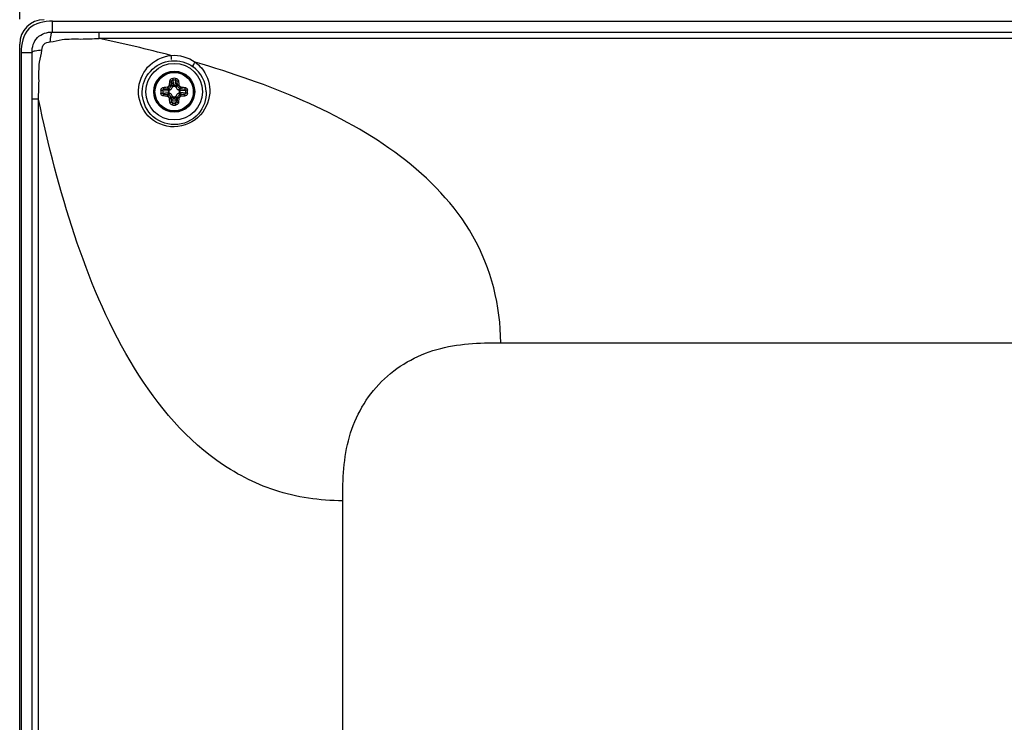
# Model space of a CAD drawing. Units: millimetres. Extents: x 20 to 1115, y 46 to 715.
# Drawn here: x 744 to 786, y 493 to 523 of the extents above; entities that cross this region are included whole.
import ezdxf

# ---------------------------------------------------------------- set-up
doc = ezdxf.new("R2010")
doc.units = ezdxf.units.MM
doc.header["$LTSCALE"] = 65.395
doc.header["$PDMODE"] = 3
doc.header["$PDSIZE"] = 8
doc.layers.get('0').update_dxf_attribs({"linetype": 'CONTINUOUS'})
doc.layers.get('Defpoints').update_dxf_attribs({"linetype": 'CONTINUOUS'})
doc.layers.add('6_ALL_SURFS', color=7, linetype='CONTINUOUS')
doc.layers.add('7_ALL_FEATURES', color=7, linetype='CONTINUOUS')
doc.styles.get("Standard").update_dxf_attribs({"font": 'GIL_____.TTF', "width": 0.85})
doc.dimstyles.new('DIMSTYLE_1', dxfattribs={"dimtxt": 3.5, "dimasz": 2.5, "dimexe": 0.18, "dimexo": 0.0625, "dimgap": 0.09, "dimtad": 1, "dimdec": 1, "dimlfac": 3.333333, "dimzin": 0, "dimdsep": 46, "dimtxsty": 'Standard', "dimblk": '_FILLED', "dimblk1": '_FILLED', "dimblk2": '_FILLED', "dimcen": 0.09, "dimadec": 0, "dimazin": 0, "dimtp": 0.1, "dimtm": 0.1, "dimtfac": 1, "dimtdec": 1, "dimtofl": 0, "dimtmove": 0, "dimatfit": 3, "dimldrblk": '_FILLED', "dimfxl": 1, "dimtolj": 1, "dimtzin": 0, "dimarcsym": 0})

# ---------------------------------------------------------------- blocks, each defined once
blk = doc.blocks.new('_FILLED')
at = {"color": 0, "linetype": 'ByBlock'}
blk.add_solid([(0, 0), (-1, 0.3), (-1, -0.3)], dxfattribs=at)
blk = doc.blocks.new('*D7')
at = {"color": 0, "linetype": 'Continuous', "lineweight": -2}
for p, q in [((743.791, 523.461), (743.791, 559.82)), ((869.581, 478.076), (869.581, 559.82)), ((867.081, 559.64), (746.291, 559.64))]:
    blk.add_line(p, q, dxfattribs=at)
at = {"layer": 'Defpoints', "color": 0}
for p in [(743.791, 559.64), (743.791, 523.399), (869.581, 478.014)]:
    blk.add_point(p, dxfattribs=at)
at = {"color": 0, "lineweight": -2, "xscale": 2.5, "yscale": 2.5, "zscale": 2.5, "rotation": 180}
blk.add_blockref('_FILLED', (743.791, 559.64), dxfattribs=at)
at = {"color": 0, "lineweight": -2, "xscale": 2.5, "yscale": 2.5, "zscale": 2.5}
blk.add_blockref('_FILLED', (869.581, 559.64), dxfattribs=at)
at = {"color": 0, "insert": (799.248, 564.383), "char_height": 3.5, "attachment_point": 2}
blk.add_mtext('{\\A1;419.3mm[16.5inch]}', dxfattribs=at)

msp = doc.modelspace()

# ---------------------------------------------------------------- linework, layer by layer
at = {"color": 7, "linetype": 'Continuous'}
for p, q in [((750.277, 520.798), (750.303, 520.586)), ((750.335, 520.853), (750.362, 520.627)), ((750.447, 520.853), (750.42, 520.627)), ((750.504, 520.798), (750.479, 520.586)), ((749.572, 520.394), (749.566, 520.394)), ((749.566, 520.334), (749.572, 520.334)), ((749.901, 520.42), (750.128, 520.393)), ((749.901, 520.307), (750.128, 520.334)), ((749.957, 520.477), (750.168, 520.452)), ((749.957, 520.25), (750.168, 520.276)), ((750.168, 520.452), (750.121, 520.499)), ((750.168, 520.276), (750.121, 520.228)), ((750.166, 520.391), (750.166, 520.337)), ((750.303, 520.586), (750.255, 520.633)), ((750.418, 520.589), (750.364, 520.589)), ((750.479, 520.586), (750.526, 520.633)), ((750.613, 520.452), (750.661, 520.499)), ((750.825, 520.477), (750.613, 520.452)), ((750.613, 520.276), (750.661, 520.228)), ((750.825, 520.25), (750.613, 520.276)), ((750.616, 520.337), (750.616, 520.391)), ((750.881, 520.42), (750.654, 520.393)), ((750.881, 520.307), (750.654, 520.334)), ((750.303, 520.141), (750.255, 520.094)), ((750.277, 519.93), (750.303, 520.141)), ((750.335, 519.874), (750.362, 520.1)), ((750.364, 520.139), (750.418, 520.139)), ((750.447, 519.874), (750.42, 520.1)), ((750.504, 519.93), (750.479, 520.141)), ((750.479, 520.141), (750.526, 520.094))]:
    msp.add_line(p, q, dxfattribs=at)
for radius in [0.877, 0.822, 0.821]:
    msp.add_circle((750.391, 520.364), radius, dxfattribs=at)
for centre, radius, start, end in [((750.391, 519.211), 1.723, 88.0091, 91.9909), ((750.391, 519.373), 1.481, 87.8214, 92.1786), ((750.391, 520.364), 0.825, 174.883, 177.9158), ((750.391, 520.364), 0.825, 182.0842, 185.1303), ((751.543, 520.364), 1.723, 178.0112, 180.0025), ((751.543, 520.364), 1.723, 179.9975, 181.9888), ((751.381, 520.364), 1.481, 177.8228, 180.002), ((751.381, 520.364), 1.481, 179.998, 182.1772), ((750.1, 520.662), 0.0985, 274.0944, 281.319), ((750.391, 520.364), 0.338, 126.6845, 143.3155), ((750.104, 520.649), 0.151, 276.3566, 283.6715), ((750.165, 520.7), 0.31, 263.0884, 270.2049), ((750.165, 520.027), 0.31, 89.7952, 96.9118), ((750.092, 520.654), 0.0985, 348.6807, 355.9059), ((750.168, 520.586), 0.147, 288.6594, 341.3406), ((750.168, 520.141), 0.147, 18.6594, 71.3406), ((750.105, 520.65), 0.151, 346.3284, 353.6435), ((750.054, 520.59), 0.31, 359.7952, 6.9118), ((750.728, 520.59), 0.31, 173.0884, 180.2049), ((750.613, 520.586), 0.147, 198.6594, 251.3406), ((750.613, 520.141), 0.147, 108.6594, 161.3406), ((750.677, 520.65), 0.151, 186.3566, 193.6715), ((750.69, 520.654), 0.0985, 184.0944, 191.319), ((750.391, 520.364), 0.338, 36.6845, 53.3155), ((750.617, 520.7), 0.31, 269.7952, 276.9118), ((750.617, 520.027), 0.31, 83.0884, 90.2049), ((750.677, 520.649), 0.151, 256.3284, 263.6435), ((750.682, 520.662), 0.0985, 258.6807, 265.9059), ((749.401, 520.364), 1.481, 359.998, 2.1772), ((749.401, 520.364), 1.481, 357.8228, 0.002), ((749.239, 520.364), 1.723, 359.9975, 1.9888), ((749.239, 520.364), 1.723, 358.0112, 0.0025), ((750.391, 520.364), 0.825, 2.7047, 6.2126), ((750.392, 520.364), 0.824, 1.4192, 2.7034), ((750.391, 520.364), 0.825, 359.9956, 2.0636), ((750.39, 520.364), 0.826, 357.6437, 359.9957), ((750.39, 520.364), 0.825, 357.6424, 359.9906), ((750.392, 520.364), 0.824, 359.9908, 1.4189), ((750.1, 520.065), 0.0985, 78.6807, 85.9059), ((750.391, 520.364), 0.338, 216.6845, 233.3155), ((750.104, 520.078), 0.151, 76.3284, 83.6435), ((750.092, 520.073), 0.0985, 4.0944, 11.319), ((750.105, 520.077), 0.151, 6.3566, 13.6715), ((750.391, 521.354), 1.481, 267.8214, 272.1786), ((750.054, 520.137), 0.31, 353.0884, 0.2049), ((750.728, 520.137), 0.31, 179.7952, 186.9118), ((750.677, 520.077), 0.151, 166.3284, 173.6435), ((750.69, 520.073), 0.0985, 168.6807, 175.9059), ((750.391, 520.364), 0.338, 306.6845, 323.3155), ((750.677, 520.078), 0.151, 96.3566, 103.6715), ((750.682, 520.065), 0.0985, 94.0944, 101.319), ((750.391, 521.516), 1.723, 268.0091, 271.9909)]:
    msp.add_arc(centre, radius, start, end, dxfattribs=at)
for points, knots in [([(751.211, 520.453), (751.2, 520.553), (751.141, 520.751), (750.951, 520.994), (750.687, 521.154), (750.383, 521.207), (750.08, 521.148), (749.818, 520.983), (749.634, 520.736), (749.578, 520.537), (749.569, 520.437)], [0, 0, 0, 0, 0.125015, 0.250029, 0.375044, 0.500058, 0.625073, 0.750085, 0.875064, 1, 1, 1, 1]), ([(750.19, 520.647), (750.192, 520.663), (750.196, 520.723), (750.203, 520.783), (750.209, 520.827)], [0, 0, 0, 0, 0.256094, 1, 1, 1, 1]), ([(750.209, 520.827), (750.211, 520.841), (750.22, 520.869), (750.247, 520.903), (750.286, 520.926), (750.316, 520.933), (750.331, 520.933)], [0, 0, 0, 0, 0.24026, 0.486124, 0.740453, 1, 1, 1, 1]), ([(750.209, 520.827), (750.224, 520.826), (750.246, 520.821), (750.269, 520.81), (750.276, 520.802), (750.277, 520.798)], [0, 0, 0, 0, 0.601912, 0.838401, 1, 1, 1, 1]), ([(750.255, 520.633), (750.257, 520.647), (750.263, 520.702), (750.271, 520.757), (750.277, 520.798)], [0, 0, 0, 0, 0.255932, 1, 1, 1, 1]), ([(750.277, 520.798), (750.279, 520.812), (750.291, 520.84), (750.32, 520.853), (750.335, 520.853)], [0, 0, 0, 0, 0.498621, 1, 1, 1, 1]), ([(750.331, 520.933), (750.331, 520.919), (750.332, 520.892), (750.333, 520.866), (750.335, 520.853)], [0, 0, 0, 0, 0.526779, 1, 1, 1, 1]), ([(750.451, 520.933), (750.451, 520.919), (750.45, 520.892), (750.448, 520.866), (750.447, 520.853)], [0, 0, 0, 0, 0.526774, 1, 1, 1, 1]), ([(750.447, 520.853), (750.461, 520.853), (750.491, 520.84), (750.503, 520.812), (750.504, 520.798)], [0, 0, 0, 0, 0.50138, 1, 1, 1, 1]), ([(750.451, 520.933), (750.466, 520.933), (750.496, 520.926), (750.535, 520.903), (750.562, 520.869), (750.571, 520.841), (750.573, 520.827)], [0, 0, 0, 0, 0.259548, 0.513877, 0.75974, 1, 1, 1, 1]), ([(750.573, 520.827), (750.557, 520.826), (750.536, 520.821), (750.513, 520.81), (750.506, 520.802), (750.504, 520.798)], [0, 0, 0, 0, 0.601914, 0.838402, 1, 1, 1, 1]), ([(750.504, 520.798), (750.506, 520.784), (750.515, 520.73), (750.522, 520.675), (750.526, 520.633)], [0, 0, 0, 0, 0.242746, 1, 1, 1, 1]), ([(750.573, 520.827), (750.575, 520.813), (750.582, 520.753), (750.588, 520.693), (750.591, 520.647)], [0, 0, 0, 0, 0.242622, 1, 1, 1, 1]), ([(749.569, 520.29), (749.578, 520.187), (749.636, 519.984), (749.828, 519.734), (750.099, 519.571), (750.411, 519.519), (750.72, 519.586), (750.983, 519.761), (751.163, 520.021), (751.211, 520.227), (751.215, 520.33)], [0, 0, 0, 0, 0.124936, 0.249919, 0.374931, 0.499945, 0.624959, 0.749973, 0.874986, 1, 1, 1, 1]), ([(749.821, 520.423), (749.822, 520.439), (749.828, 520.469), (749.851, 520.507), (749.886, 520.535), (749.913, 520.544), (749.927, 520.546)], [0, 0, 0, 0, 0.259392, 0.513732, 0.759664, 1, 1, 1, 1]), ([(749.821, 520.423), (749.835, 520.423), (749.862, 520.423), (749.889, 520.421), (749.901, 520.42)], [0, 0, 0, 0, 0.526778, 1, 1, 1, 1]), ([(749.821, 520.304), (749.835, 520.304), (749.862, 520.305), (749.889, 520.306), (749.901, 520.307)], [0, 0, 0, 0, 0.526779, 1, 1, 1, 1]), ([(749.927, 520.182), (749.913, 520.184), (749.886, 520.192), (749.851, 520.22), (749.828, 520.259), (749.822, 520.289), (749.821, 520.304)], [0, 0, 0, 0, 0.240316, 0.486233, 0.740579, 1, 1, 1, 1]), ([(749.901, 520.42), (749.902, 520.434), (749.914, 520.463), (749.943, 520.475), (749.957, 520.477)], [0, 0, 0, 0, 0.501245, 1, 1, 1, 1]), ([(749.957, 520.25), (749.943, 520.252), (749.914, 520.264), (749.902, 520.293), (749.901, 520.307)], [0, 0, 0, 0, 0.498722, 1, 1, 1, 1]), ([(749.927, 520.546), (749.942, 520.547), (750.002, 520.555), (750.062, 520.561), (750.107, 520.564)], [0, 0, 0, 0, 0.242601, 1, 1, 1, 1]), ([(749.927, 520.546), (749.928, 520.53), (749.933, 520.508), (749.945, 520.486), (749.953, 520.478), (749.957, 520.477)], [0, 0, 0, 0, 0.601914, 0.838402, 1, 1, 1, 1]), ([(749.957, 520.477), (749.97, 520.479), (750.025, 520.488), (750.08, 520.494), (750.121, 520.499)], [0, 0, 0, 0, 0.242724, 1, 1, 1, 1]), ([(750.107, 520.564), (750.108, 520.557), (750.11, 520.542), (750.113, 520.523), (750.117, 520.509), (750.119, 520.501), (750.121, 520.499)], [0, 0, 0, 0, 0.337445, 0.642452, 0.87312, 1, 1, 1, 1]), ([(750.12, 520.566), (750.136, 520.57), (750.167, 520.587), (750.185, 520.618), (750.189, 520.635)], [0, 0, 0, 0, 0.500098, 1, 1, 1, 1]), ([(750.12, 520.566), (750.121, 520.558), (750.125, 520.545), (750.13, 520.526), (750.135, 520.512), (750.138, 520.504), (750.14, 520.502)], [0, 0, 0, 0, 0.335816, 0.640432, 0.872022, 1, 1, 1, 1]), ([(750.128, 520.393), (750.128, 520.406), (750.136, 520.432), (750.157, 520.449), (750.168, 520.452)], [0, 0, 0, 0, 0.536796, 1, 1, 1, 1]), ([(750.168, 520.276), (750.157, 520.278), (750.136, 520.296), (750.128, 520.321), (750.128, 520.334)], [0, 0, 0, 0, 0.463204, 1, 1, 1, 1]), ([(750.14, 520.502), (750.167, 520.509), (750.217, 520.537), (750.246, 520.588), (750.252, 520.614)], [0, 0, 0, 0, 0.500099, 1, 1, 1, 1]), ([(750.215, 520.447), (750.203, 520.443), (750.184, 520.433), (750.169, 520.411), (750.166, 520.397), (750.166, 520.391)], [0, 0, 0, 0, 0.498904, 0.749676, 1, 1, 1, 1]), ([(750.166, 520.337), (750.166, 520.33), (750.169, 520.317), (750.184, 520.295), (750.203, 520.284), (750.215, 520.28)], [0, 0, 0, 0, 0.250324, 0.501096, 1, 1, 1, 1]), ([(750.189, 520.635), (750.196, 520.633), (750.21, 520.63), (750.229, 520.624), (750.242, 520.619), (750.25, 520.616), (750.252, 520.614)], [0, 0, 0, 0, 0.335814, 0.640431, 0.872021, 1, 1, 1, 1]), ([(750.19, 520.647), (750.198, 520.646), (750.212, 520.645), (750.231, 520.642), (750.245, 520.638), (750.253, 520.635), (750.255, 520.633)], [0, 0, 0, 0, 0.337445, 0.642451, 0.873119, 1, 1, 1, 1]), ([(750.303, 520.586), (750.305, 520.597), (750.323, 520.619), (750.348, 520.626), (750.362, 520.627)], [0, 0, 0, 0, 0.463204, 1, 1, 1, 1]), ([(750.364, 520.589), (750.357, 520.589), (750.344, 520.586), (750.322, 520.57), (750.312, 520.552), (750.307, 520.539)], [0, 0, 0, 0, 0.250324, 0.501096, 1, 1, 1, 1]), ([(750.474, 520.539), (750.47, 520.552), (750.46, 520.57), (750.438, 520.586), (750.424, 520.589), (750.418, 520.589)], [0, 0, 0, 0, 0.498904, 0.749676, 1, 1, 1, 1]), ([(750.42, 520.627), (750.434, 520.626), (750.459, 520.619), (750.476, 520.597), (750.479, 520.586)], [0, 0, 0, 0, 0.536796, 1, 1, 1, 1]), ([(750.591, 520.647), (750.584, 520.646), (750.57, 520.645), (750.55, 520.642), (750.536, 520.638), (750.528, 520.635), (750.526, 520.633)], [0, 0, 0, 0, 0.337445, 0.642452, 0.87312, 1, 1, 1, 1]), ([(750.593, 520.635), (750.586, 520.633), (750.572, 520.63), (750.553, 520.624), (750.539, 520.619), (750.532, 520.616), (750.53, 520.614)], [0, 0, 0, 0, 0.335815, 0.640431, 0.872021, 1, 1, 1, 1]), ([(750.53, 520.614), (750.536, 520.588), (750.564, 520.537), (750.615, 520.509), (750.642, 520.502)], [0, 0, 0, 0, 0.499869, 1, 1, 1, 1]), ([(750.616, 520.391), (750.616, 520.397), (750.613, 520.411), (750.597, 520.433), (750.579, 520.443), (750.567, 520.447)], [0, 0, 0, 0, 0.250324, 0.501096, 1, 1, 1, 1]), ([(750.567, 520.28), (750.579, 520.284), (750.597, 520.295), (750.613, 520.317), (750.616, 520.33), (750.616, 520.337)], [0, 0, 0, 0, 0.498904, 0.749676, 1, 1, 1, 1]), ([(750.593, 520.635), (750.597, 520.618), (750.614, 520.587), (750.646, 520.57), (750.662, 520.566)], [0, 0, 0, 0, 0.499869, 1, 1, 1, 1]), ([(750.613, 520.452), (750.625, 520.449), (750.646, 520.432), (750.654, 520.406), (750.654, 520.393)], [0, 0, 0, 0, 0.463204, 1, 1, 1, 1]), ([(750.654, 520.334), (750.654, 520.321), (750.646, 520.296), (750.625, 520.278), (750.613, 520.276)], [0, 0, 0, 0, 0.536796, 1, 1, 1, 1]), ([(750.662, 520.566), (750.661, 520.558), (750.657, 520.545), (750.652, 520.526), (750.647, 520.512), (750.644, 520.504), (750.642, 520.502)], [0, 0, 0, 0, 0.335814, 0.640431, 0.872021, 1, 1, 1, 1]), ([(750.674, 520.564), (750.674, 520.557), (750.672, 520.542), (750.669, 520.523), (750.665, 520.509), (750.663, 520.501), (750.661, 520.499)], [0, 0, 0, 0, 0.337445, 0.642451, 0.873119, 1, 1, 1, 1]), ([(750.661, 520.499), (750.675, 520.497), (750.73, 520.491), (750.784, 520.484), (750.825, 520.477)], [0, 0, 0, 0, 0.255954, 1, 1, 1, 1]), ([(750.674, 520.564), (750.69, 520.563), (750.75, 520.558), (750.81, 520.552), (750.854, 520.546)], [0, 0, 0, 0, 0.256116, 1, 1, 1, 1]), ([(750.854, 520.546), (750.853, 520.53), (750.849, 520.508), (750.837, 520.486), (750.829, 520.478), (750.825, 520.477)], [0, 0, 0, 0, 0.601912, 0.838401, 1, 1, 1, 1]), ([(750.825, 520.477), (750.839, 520.475), (750.868, 520.463), (750.88, 520.434), (750.881, 520.42)], [0, 0, 0, 0, 0.498722, 1, 1, 1, 1]), ([(750.881, 520.307), (750.88, 520.293), (750.868, 520.264), (750.839, 520.252), (750.825, 520.25)], [0, 0, 0, 0, 0.501245, 1, 1, 1, 1]), ([(750.854, 520.546), (750.868, 520.544), (750.896, 520.535), (750.93, 520.507), (750.954, 520.469), (750.96, 520.439), (750.96, 520.423)], [0, 0, 0, 0, 0.240316, 0.486233, 0.740579, 1, 1, 1, 1]), ([(750.96, 520.304), (750.96, 520.289), (750.954, 520.259), (750.93, 520.22), (750.896, 520.192), (750.868, 520.184), (750.854, 520.182)], [0, 0, 0, 0, 0.259392, 0.513732, 0.759664, 1, 1, 1, 1]), ([(750.96, 520.423), (750.946, 520.423), (750.92, 520.423), (750.893, 520.421), (750.881, 520.42)], [0, 0, 0, 0, 0.526779, 1, 1, 1, 1]), ([(750.96, 520.304), (750.946, 520.304), (750.92, 520.305), (750.893, 520.306), (750.881, 520.307)], [0, 0, 0, 0, 0.526778, 1, 1, 1, 1]), ([(749.927, 520.182), (749.928, 520.197), (749.933, 520.219), (749.945, 520.241), (749.953, 520.249), (749.957, 520.25)], [0, 0, 0, 0, 0.601912, 0.838401, 1, 1, 1, 1]), ([(750.107, 520.163), (750.092, 520.164), (750.032, 520.169), (749.972, 520.176), (749.927, 520.182)], [0, 0, 0, 0, 0.256116, 1, 1, 1, 1]), ([(750.121, 520.228), (750.107, 520.23), (750.052, 520.236), (749.997, 520.244), (749.957, 520.25)], [0, 0, 0, 0, 0.255954, 1, 1, 1, 1]), ([(750.107, 520.163), (750.108, 520.171), (750.11, 520.185), (750.113, 520.204), (750.117, 520.218), (750.119, 520.226), (750.121, 520.228)], [0, 0, 0, 0, 0.337445, 0.642451, 0.873119, 1, 1, 1, 1]), ([(750.12, 520.161), (750.121, 520.169), (750.125, 520.183), (750.13, 520.201), (750.135, 520.215), (750.138, 520.223), (750.14, 520.225)], [0, 0, 0, 0, 0.335814, 0.640431, 0.872021, 1, 1, 1, 1]), ([(750.189, 520.092), (750.185, 520.109), (750.167, 520.14), (750.136, 520.157), (750.12, 520.161)], [0, 0, 0, 0, 0.499869, 1, 1, 1, 1]), ([(750.252, 520.113), (750.246, 520.139), (750.217, 520.19), (750.167, 520.218), (750.14, 520.225)], [0, 0, 0, 0, 0.499869, 1, 1, 1, 1]), ([(750.189, 520.092), (750.196, 520.094), (750.21, 520.097), (750.229, 520.103), (750.242, 520.108), (750.25, 520.111), (750.252, 520.113)], [0, 0, 0, 0, 0.335815, 0.640431, 0.872021, 1, 1, 1, 1]), ([(750.19, 520.08), (750.198, 520.081), (750.212, 520.082), (750.231, 520.086), (750.245, 520.089), (750.253, 520.092), (750.255, 520.094)], [0, 0, 0, 0, 0.337445, 0.642452, 0.87312, 1, 1, 1, 1]), ([(750.209, 519.9), (750.207, 519.915), (750.199, 519.974), (750.194, 520.034), (750.19, 520.08)], [0, 0, 0, 0, 0.242622, 1, 1, 1, 1]), ([(750.209, 519.9), (750.224, 519.901), (750.246, 519.906), (750.269, 519.918), (750.276, 519.926), (750.277, 519.93)], [0, 0, 0, 0, 0.601914, 0.838402, 1, 1, 1, 1]), ([(750.331, 519.794), (750.316, 519.795), (750.286, 519.801), (750.247, 519.824), (750.22, 519.858), (750.211, 519.886), (750.209, 519.9)], [0, 0, 0, 0, 0.259548, 0.513877, 0.75974, 1, 1, 1, 1]), ([(750.277, 519.93), (750.275, 519.943), (750.267, 519.997), (750.26, 520.052), (750.255, 520.094)], [0, 0, 0, 0, 0.242746, 1, 1, 1, 1]), ([(750.335, 519.874), (750.32, 519.874), (750.291, 519.887), (750.279, 519.915), (750.277, 519.93)], [0, 0, 0, 0, 0.50138, 1, 1, 1, 1]), ([(750.362, 520.1), (750.348, 520.101), (750.323, 520.108), (750.305, 520.13), (750.303, 520.141)], [0, 0, 0, 0, 0.536796, 1, 1, 1, 1]), ([(750.307, 520.188), (750.312, 520.175), (750.322, 520.157), (750.344, 520.142), (750.357, 520.139), (750.364, 520.139)], [0, 0, 0, 0, 0.498904, 0.749676, 1, 1, 1, 1]), ([(750.331, 519.794), (750.331, 519.808), (750.332, 519.835), (750.333, 519.861), (750.335, 519.874)], [0, 0, 0, 0, 0.526774, 1, 1, 1, 1]), ([(750.418, 520.139), (750.424, 520.139), (750.438, 520.142), (750.46, 520.157), (750.47, 520.175), (750.474, 520.188)], [0, 0, 0, 0, 0.250324, 0.501096, 1, 1, 1, 1]), ([(750.479, 520.141), (750.476, 520.13), (750.459, 520.108), (750.434, 520.101), (750.42, 520.1)], [0, 0, 0, 0, 0.463204, 1, 1, 1, 1]), ([(750.504, 519.93), (750.503, 519.915), (750.491, 519.887), (750.461, 519.874), (750.447, 519.874)], [0, 0, 0, 0, 0.498621, 1, 1, 1, 1]), ([(750.451, 519.794), (750.451, 519.808), (750.45, 519.835), (750.448, 519.861), (750.447, 519.874)], [0, 0, 0, 0, 0.526779, 1, 1, 1, 1]), ([(750.573, 519.9), (750.571, 519.886), (750.562, 519.858), (750.535, 519.824), (750.496, 519.801), (750.466, 519.795), (750.451, 519.794)], [0, 0, 0, 0, 0.24026, 0.486124, 0.740453, 1, 1, 1, 1]), ([(750.526, 520.094), (750.525, 520.08), (750.518, 520.025), (750.511, 519.97), (750.504, 519.93)], [0, 0, 0, 0, 0.255932, 1, 1, 1, 1]), ([(750.573, 519.9), (750.557, 519.901), (750.536, 519.906), (750.513, 519.918), (750.506, 519.926), (750.504, 519.93)], [0, 0, 0, 0, 0.601912, 0.838401, 1, 1, 1, 1]), ([(750.591, 520.08), (750.584, 520.081), (750.57, 520.082), (750.55, 520.086), (750.536, 520.089), (750.528, 520.092), (750.526, 520.094)], [0, 0, 0, 0, 0.337445, 0.642451, 0.873119, 1, 1, 1, 1]), ([(750.642, 520.225), (750.615, 520.218), (750.564, 520.19), (750.536, 520.139), (750.53, 520.113)], [0, 0, 0, 0, 0.500099, 1, 1, 1, 1]), ([(750.593, 520.092), (750.586, 520.094), (750.572, 520.097), (750.553, 520.103), (750.539, 520.108), (750.532, 520.111), (750.53, 520.113)], [0, 0, 0, 0, 0.335814, 0.640431, 0.872021, 1, 1, 1, 1]), ([(750.591, 520.08), (750.59, 520.065), (750.585, 520.004), (750.579, 519.944), (750.573, 519.9)], [0, 0, 0, 0, 0.256094, 1, 1, 1, 1]), ([(750.662, 520.161), (750.646, 520.157), (750.614, 520.14), (750.597, 520.109), (750.593, 520.092)], [0, 0, 0, 0, 0.500098, 1, 1, 1, 1]), ([(750.662, 520.161), (750.661, 520.169), (750.657, 520.183), (750.652, 520.201), (750.647, 520.215), (750.644, 520.223), (750.642, 520.225)], [0, 0, 0, 0, 0.335816, 0.640432, 0.872022, 1, 1, 1, 1]), ([(750.825, 520.25), (750.812, 520.248), (750.757, 520.24), (750.702, 520.233), (750.661, 520.228)], [0, 0, 0, 0, 0.242724, 1, 1, 1, 1]), ([(750.674, 520.163), (750.674, 520.171), (750.672, 520.185), (750.669, 520.204), (750.665, 520.218), (750.663, 520.226), (750.661, 520.228)], [0, 0, 0, 0, 0.337445, 0.642452, 0.87312, 1, 1, 1, 1]), ([(750.854, 520.182), (750.84, 520.18), (750.78, 520.172), (750.72, 520.166), (750.674, 520.163)], [0, 0, 0, 0, 0.242601, 1, 1, 1, 1]), ([(750.854, 520.182), (750.853, 520.197), (750.849, 520.219), (750.837, 520.241), (750.829, 520.249), (750.825, 520.25)], [0, 0, 0, 0, 0.601914, 0.838402, 1, 1, 1, 1])]:
    msp.add_open_spline(points, degree=3, knots=knots, dxfattribs=at)
for points in [[(750.168, 520.452), (750.184, 520.449), (750.2, 520.447), (750.215, 520.447)], [(750.168, 520.276), (750.184, 520.278), (750.2, 520.28), (750.215, 520.28)], [(750.303, 520.586), (750.306, 520.571), (750.307, 520.555), (750.307, 520.539)], [(750.479, 520.586), (750.476, 520.571), (750.474, 520.555), (750.474, 520.539)], [(750.613, 520.452), (750.598, 520.449), (750.582, 520.447), (750.567, 520.447)], [(750.613, 520.276), (750.598, 520.278), (750.582, 520.28), (750.567, 520.28)], [(750.303, 520.141), (750.306, 520.157), (750.307, 520.172), (750.307, 520.188)], [(750.479, 520.141), (750.476, 520.157), (750.474, 520.172), (750.474, 520.188)]]:
    msp.add_open_spline(points, degree=3, dxfattribs=at)
at = {"layer": '6_ALL_SURFS', "color": 0, "linetype": 'Continuous'}
msp.add_line((743.791, 311.149), (743.791, 522.399), dxfattribs=at)
msp.add_ellipse((744.846, 522.383), major_axis=(-0.752, 0.752), ratio=0.985257, start_param=5.505213, end_param=7.061157, dxfattribs=at)
at = {"layer": '7_ALL_FEATURES', "color": 7, "linetype": 'Continuous'}
for p, q in [((745.196, 522.911), (745.196, 523.379)), ((745.196, 523.379), (1113.966, 523.379)), ((747.189, 522.631), (747.189, 522.906)), ((747.189, 522.906), (1111.973, 522.906)), ((1111.973, 522.631), (747.189, 522.631)), ((743.851, 522.034), (743.851, 311.519)), ((743.851, 522.034), (744.318, 522.034)), ((744.324, 332.989), (744.324, 520.041)), ((744.598, 520.041), (744.324, 520.041)), ((744.598, 333.725), (744.598, 520.041)), ((764.341, 509.639), (1094.821, 509.639)), ((757.591, 310.169), (757.591, 502.889))]:
    msp.add_line(p, q, dxfattribs=at)
msp.add_circle((750.391, 520.364), 1.208, dxfattribs=at)
msp.add_arc((750.393, 520.317), 1.369, 1.9599, 53.9296, dxfattribs=at)
for points, knots in [([(745.196, 523.379), (744.841, 523.376), (744.024, 523.205), (743.854, 522.388), (743.851, 522.034)], [0, 0, 0, 0, 0.500001, 1, 1, 1, 1]), ([(744.318, 522.034), (744.315, 522.262), (744.459, 522.77), (744.967, 522.915), (745.196, 522.911)], [0, 0, 0, 0, 0.499836, 1, 1, 1, 1]), ([(745.094, 522.491), (745.101, 522.588), (745.125, 522.716), (745.152, 522.891), (745.196, 522.911)], [0, 0, 0, 0, 0.66837, 1, 1, 1, 1]), ([(744.738, 522.136), (744.752, 522.227), (744.783, 522.445), (745.002, 522.478), (745.094, 522.491)], [0, 0, 0, 0, 0.498348, 1, 1, 1, 1]), ([(745.094, 522.491), (745.267, 522.516), (745.693, 522.636), (746.401, 522.599), (746.926, 522.631), (747.189, 522.631)], [0, 0, 0, 0, 0.249597, 0.624857, 1, 1, 1, 1]), ([(744.738, 522.136), (744.641, 522.129), (744.513, 522.105), (744.339, 522.078), (744.318, 522.034)], [0, 0, 0, 0, 0.668382, 1, 1, 1, 1]), ([(744.598, 520.041), (744.598, 520.304), (744.631, 520.828), (744.593, 521.537), (744.713, 521.962), (744.738, 522.136)], [0, 0, 0, 0, 0.375135, 0.750379, 1, 1, 1, 1]), ([(748.867, 520.427), (748.879, 520.778), (749.163, 521.516), (749.882, 521.877), (750.253, 521.911)], [0, 0, 0, 0, 0.485494, 1, 1, 1, 1]), ([(749.026, 520.364), (749.035, 520.675), (749.29, 521.335), (749.934, 521.651), (750.267, 521.681)], [0, 0, 0, 0, 0.482304, 1, 1, 1, 1]), ([(751.29, 521.623), (751.258, 521.592), (751.238, 521.556), (751.176, 521.472), (751.213, 521.471), (751.221, 521.476)], [0, 0, 0, 0, 0.649388, 0.86437, 1, 1, 1, 1]), ([(751.29, 521.623), (751.387, 521.552), (751.721, 521.242), (751.9, 520.774), (751.909, 520.439)], [0, 0, 0, 0, 0.262632, 1, 1, 1, 1]), ([(764.341, 509.639), (764.341, 511.207), (763.525, 514.39), (760.129, 517.83), (755.919, 520.115), (752.857, 521.166), (751.29, 521.623)], [0, 0, 0, 0, 0.247821, 0.49028, 0.742174, 1, 1, 1, 1]), ([(751.909, 520.439), (751.92, 520.061), (751.621, 519.232), (750.401, 518.68), (749.152, 519.198), (748.853, 520.04), (748.867, 520.427)], [0, 0, 0, 0, 0.238514, 0.499499, 0.75506, 1, 1, 1, 1]), ([(751.762, 520.364), (751.773, 520.029), (751.514, 519.282), (750.409, 518.789), (749.297, 519.27), (749.017, 520.017), (749.026, 520.364)], [0, 0, 0, 0, 0.235937, 0.499164, 0.755992, 1, 1, 1, 1]), ([(757.591, 502.889), (756.612, 502.889), (754.687, 503.17), (751.275, 504.953), (748.22, 508.823), (745.988, 514.237), (745.006, 518.085), (744.598, 520.041)], [0, 0, 0, 0, 0.126361, 0.246008, 0.488912, 0.742078, 1, 1, 1, 1]), ([(757.591, 502.889), (757.591, 503.805), (757.651, 505.665), (759.071, 508.159), (761.564, 509.578), (763.425, 509.639), (764.341, 509.639)], [0, 0, 0, 0, 0.250868, 0.5, 0.749131, 1, 1, 1, 1])]:
    msp.add_open_spline(points, degree=3, knots=knots, dxfattribs=at)
for points in [[(745.196, 522.911), (745.86, 522.9), (746.524, 522.906), (747.189, 522.906)], [(750.253, 521.911), (749.239, 522.179), (748.216, 522.416), (747.189, 522.631)], [(744.324, 520.041), (744.324, 520.705), (744.329, 521.369), (744.318, 522.034)], [(750.253, 521.911), (750.61, 521.944), (751.001, 521.835), (751.29, 521.623)], [(750.253, 521.911), (750.26, 521.855), (750.274, 521.685), (750.264, 521.741)], [(750.267, 521.681), (750.588, 521.711), (750.939, 521.614), (751.199, 521.424)]]:
    msp.add_open_spline(points, degree=3, dxfattribs=at)

# ---------------------------------------------------------------- dimensions: what is measured, and where the dimension line sits
at = {"color": 142, "linetype": 'Continuous'}
dim = msp.add_linear_dim(base=(743.791, 559.64), p1=(869.581, 478.014), p2=(743.791, 523.399), angle=180, text='{\\A1;<>mm[16.5inch]}', dimstyle='DIMSTYLE_1', dxfattribs=at)
dim.commit()
dim.dimension.update_dxf_attribs({"geometry": '*D7', "text_midpoint": (799.248, 559.64), "dimtype": 160})

doc.saveas('drawing.dxf')
